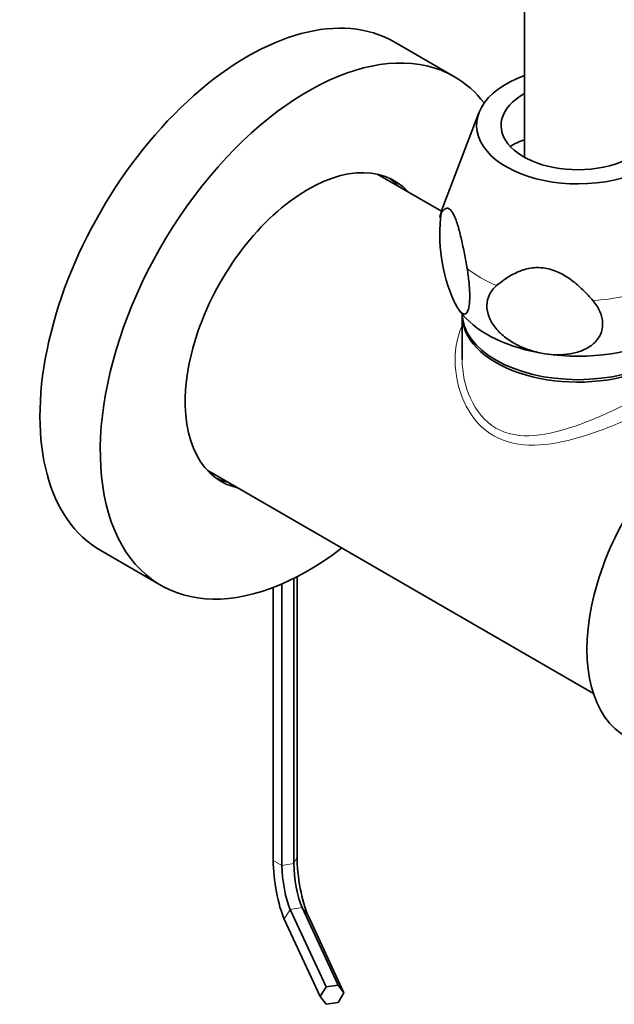
# Model space of a CAD drawing. Units: millimetres. Extents: x -199 to 1063, y 29 to 1164.
# Drawn here: x 928 to 983, y 156 to 249 of the extents above; entities that cross this region are included whole.
import ezdxf

# ---------------------------------------------------------------- set-up
doc = ezdxf.new("R2010")
doc.units = ezdxf.units.MM
doc.layers.add('DV2_0', color=7, linetype='Continuous')
doc.layers.add('Défaut', color=7, linetype='Continuous')

# ---------------------------------------------------------------- blocks, each defined once
blk = doc.blocks.new('SE1')
at = {"layer": 'DV2_0', "color": 7, "lineweight": 35}
for p, q in [((975.039, 460.655), (975.039, 235.815)), ((968.474, 243.353), (962.818, 246.619)), ((970.764, 239.992), (967.467, 231.398)), ((967.269, 230.77), (961.305, 234.213)), ((969.189, 221.021), (969.189, 216.996)), ((945.305, 206.5), (981.492, 185.607)), ((935.318, 198.987), (940.974, 195.721)), ((953.718, 170.311), (953.718, 196.533)), ((951.488, 169.966), (951.488, 195.528)), ((952.304, 169.495), (952.304, 195.861)), ((953.42, 169.667), (953.42, 196.381)), ((956.445, 158.123), (953.081, 165.372)), ((957.561, 158.295), (954.196, 165.545)), ((955.888, 157.22), (952.523, 164.47)), ((958.118, 157.565), (954.754, 164.815)), ((956.445, 158.123), (955.888, 157.22)), ((957.561, 158.295), (956.445, 158.123)), ((958.118, 157.565), (957.561, 158.295)), ((955.888, 157.22), (956.445, 156.49)), ((957.561, 156.662), (958.118, 157.565)), ((956.445, 156.49), (957.561, 156.662))]:
    blk.add_line(p, q, dxfattribs=at)
at = {"layer": 'DV2_0', "color": 7, "lineweight": 18}
for p, q in [((952.304, 169.495), (951.488, 169.966)), ((953.718, 170.311), (953.42, 169.667)), ((953.42, 169.667), (952.304, 169.495)), ((952.523, 164.47), (953.081, 165.372)), ((953.081, 165.372), (954.196, 165.545)), ((954.196, 165.545), (954.754, 164.815))]:
    blk.add_line(p, q, dxfattribs=at)
at = {"layer": 'DV2_0', "color": 7, "lineweight": 35}
for centre, radius, start, end in [((981.998, 228.522), 14.904, 171.98533, 204.60854), ((973.181, 228.959), 6.2, 156.40446, 168.31955), ((970.979, 222.788), 2.423, 211.40573, 225.11301)]:
    blk.add_arc(centre, radius, start, end, dxfattribs=at)
for centre, major_axis, ratio, start_param, end_param in [((949.068, 222.803), (13.75, 23.816), 0.57735, 0, 3.141593), ((954.724, 219.537), (13.75, 23.816), 0.57735, 0, 4.091427), ((980.039, 238.806), (9.5, 0), 0.57735, 2.125058, 6.283185), ((954.724, 219.537), (13.75, 23.816), 0.57735, 6.052044, 6.283185), ((980.039, 238.806), (7.2, 0), 0.57735, 2.338444, 6.283185), ((980.039, 233.091), (-9.076, 0), 0.57735, -0.987324, -0.797022), ((954.724, 219.537), (-8.125, -14.073), 0.57735, 2.965955, 6.283185), ((953.805, 220.068), (8.125, 14.073), 0.57735, 6.107548, 6.226587), ((980.039, 221.021), (10.85, 0), 0.57735, 3.123148, 6.283185), ((980.039, 221.252), (10.85, 0), 0.57735, 3.141593, 6.283185), ((980.039, 224.109), (-12, 0), 0.57735, 0.451026, 1.308997), ((980.039, 224.109), (12, 0), 0.57735, 4.45059, 5.497787), ((993.615, 197.083), (9, 15.588), 0.57735, 0, 3.141593), ((953.805, 220.068), (8.125, 14.073), 0.57735, 3.198191, 3.321886), ((954.724, 219.537), (-8.125, -14.073), 0.57735, 0, 0.175637), ((952.523, 167.736), (0.612, -3.953), 0.211325, 4.080475, 5.651271), ((954.754, 168.081), (0.612, -3.953), 0.211325, 4.080475, 5.651271), ((953.081, 167.822), (0.459, -2.965), 0.211325, 4.080475, 5.651271), ((954.196, 167.994), (0.459, -2.965), 0.211325, 4.080475, 5.651271)]:
    blk.add_ellipse(centre, major_axis=major_axis, ratio=ratio, start_param=start_param, end_param=end_param, dxfattribs=at)
at = {"layer": 'DV2_0', "color": 7, "lineweight": 18}
for major_axis, start_param, end_param in [((-12.876, 0), 6.065281, 6.174016), ((-12.876, 0), 0.632768, 0.938028), ((12.876, 0), 4.821558, 5.126818)]:
    blk.add_ellipse((980.039, 229.791), major_axis=major_axis, ratio=0.57735, start_param=start_param, end_param=end_param, dxfattribs=at)
at = {"layer": 'DV2_0', "color": 7, "lineweight": 35}
for points, knots in [([(969.656, 225.394), (969.577, 225.859), (969.495, 226.32), (969.319, 227.231), (969.226, 227.685), (969.026, 228.554), (968.92, 228.971), (968.748, 229.547), (968.689, 229.726), (968.57, 230.055), (968.508, 230.207), (968.385, 230.471), (968.325, 230.582), (968.206, 230.767), (968.146, 230.841), (967.974, 231.008), (967.869, 231.048), (967.668, 231.038), (967.575, 230.987), (967.401, 230.831), (967.318, 230.725), (967.24, 230.6)], [0, 0, 0, 0, 0.125, 0.125, 0.25, 0.25, 0.375, 0.375, 0.4375, 0.4375, 0.5, 0.5, 0.5625, 0.5625, 0.625, 0.625, 0.75, 0.75, 0.875, 0.875, 1, 1, 1, 1]), ([(968.448, 222.316), (968.562, 222.069), (968.676, 221.856), (968.846, 221.59), (968.903, 221.51), (969.014, 221.373), (969.068, 221.315), (969.174, 221.222), (969.226, 221.187), (969.327, 221.142), (969.377, 221.132), (969.517, 221.145), (969.602, 221.208), (969.747, 221.468), (969.805, 221.659), (969.884, 222.179), (969.903, 222.493), (969.901, 223.05), (969.895, 223.245), (969.872, 223.649), (969.855, 223.86), (969.791, 224.51), (969.731, 224.952), (969.656, 225.394)], [0, 0, 0, 0, 0.125, 0.125, 0.1875, 0.1875, 0.25, 0.25, 0.3125, 0.3125, 0.375, 0.375, 0.5, 0.5, 0.625, 0.625, 0.75, 0.75, 0.8125, 0.8125, 0.875, 0.875, 1, 1, 1, 1]), ([(981.442, 222.401), (981.148, 222.741), (980.84, 223.072), (980.186, 223.707), (979.837, 224.013), (979.092, 224.568), (978.697, 224.817), (978.052, 225.121), (977.833, 225.208), (977.387, 225.349), (977.158, 225.403), (976.7, 225.473), (976.475, 225.489), (976.029, 225.486), (975.807, 225.466), (975.166, 225.362), (974.772, 225.235), (974.023, 224.909), (973.677, 224.712), (973.025, 224.28), (972.718, 224.045), (972.424, 223.796)], [0, 0, 0, 0, 0.125, 0.125, 0.25, 0.25, 0.375, 0.375, 0.4375, 0.4375, 0.5, 0.5, 0.5625, 0.5625, 0.625, 0.625, 0.75, 0.75, 0.875, 0.875, 1, 1, 1, 1]), ([(972.424, 223.796), (972.145, 223.559), (971.921, 223.285), (971.601, 222.652), (971.515, 222.312), (971.499, 221.581), (971.572, 221.21), (971.791, 220.659), (971.881, 220.481), (972.092, 220.132), (972.214, 219.961), (972.483, 219.634), (972.629, 219.479), (972.942, 219.182), (973.111, 219.04), (973.638, 218.641), (974.015, 218.411), (974.816, 218.012), (975.229, 217.848), (976.072, 217.584), (976.505, 217.483), (976.933, 217.417)], [0, 0, 0, 0, 0.125, 0.125, 0.25, 0.25, 0.375, 0.375, 0.4375, 0.4375, 0.5, 0.5, 0.5625, 0.5625, 0.625, 0.625, 0.75, 0.75, 0.875, 0.875, 1, 1, 1, 1]), ([(976.933, 217.417), (977.361, 217.351), (977.786, 217.318), (978.421, 217.319), (978.632, 217.329), (979.044, 217.366), (979.247, 217.394), (979.643, 217.469), (979.836, 217.515), (980.214, 217.63), (980.399, 217.698), (980.925, 217.933), (981.242, 218.13), (981.783, 218.619), (981.998, 218.901), (982.293, 219.545), (982.366, 219.89), (982.356, 220.443), (982.333, 220.628), (982.248, 220.996), (982.187, 221.182), (981.948, 221.73), (981.722, 222.077), (981.442, 222.401)], [0, 0, 0, 0, 0.125, 0.125, 0.1875, 0.1875, 0.25, 0.25, 0.3125, 0.3125, 0.375, 0.375, 0.5, 0.5, 0.625, 0.625, 0.75, 0.75, 0.8125, 0.8125, 0.875, 0.875, 1, 1, 1, 1]), ([(969.189, 216.998), (969.189, 216.985), (969.189, 216.973), (969.189, 216.929), (969.189, 216.897), (969.19, 216.866)], [0.124395239, 0.124395239, 0.124395239, 0.124395239, 0.125, 0.125, 0.126553539, 0.126553539, 0.126553539, 0.126553539])]:
    blk.add_open_spline(points, degree=3, knots=knots, dxfattribs=at)
at = {"layer": 'DV2_0', "color": 7, "lineweight": 18}
for points, knots in [([(990.92, 216.981), (991.273, 216.69), (991.477, 216.426), (991.604, 215.769), (991.406, 215.368), (990.383, 214.383), (989.544, 213.8), (987.356, 212.533), (985.998, 211.845), (983.15, 210.589), (981.665, 210.021), (978.762, 209.172), (977.323, 208.885), (974.601, 208.832), (973.292, 209.083), (971.053, 210.364), (970.172, 211.365), (968.963, 213.675), (968.618, 214.992), (968.476, 217.559), (968.666, 218.835), (969.153, 219.963)], [0.3284033, 0.3284033, 0.3284033, 0.3284033, 0.375, 0.375, 0.4375, 0.4375, 0.5, 0.5, 0.5625, 0.5625, 0.625, 0.625, 0.6875, 0.6875, 0.75, 0.75, 0.8125, 0.8125, 0.875, 0.875, 0.9359948, 0.9359948, 0.9359948, 0.9359948]), ([(969.19, 216.866), (969.207, 215.624), (969.461, 214.373), (970.49, 212.083), (971.31, 211.059), (973.399, 209.845), (974.66, 209.654), (977.273, 209.864), (978.61, 210.228), (981.335, 211.194), (982.713, 211.799), (985.366, 213.078), (986.638, 213.754), (988.738, 214.964), (989.571, 215.503), (990.639, 216.369), (990.89, 216.704), (990.889, 217.001)], [0.1265535, 0.1265535, 0.1265535, 0.1265535, 0.1875, 0.1875, 0.25, 0.25, 0.3125, 0.3125, 0.375, 0.375, 0.4375, 0.4375, 0.5, 0.5, 0.5625, 0.5625, 0.6246406, 0.6246406, 0.6246406, 0.6246406])]:
    blk.add_open_spline(points, degree=3, knots=knots, dxfattribs=at)

msp = doc.modelspace()

# ---------------------------------------------------------------- block references
at = {"layer": 'Défaut'}
msp.add_blockref('SE1', (0, 0), dxfattribs=at)

doc.saveas('drawing.dxf')
